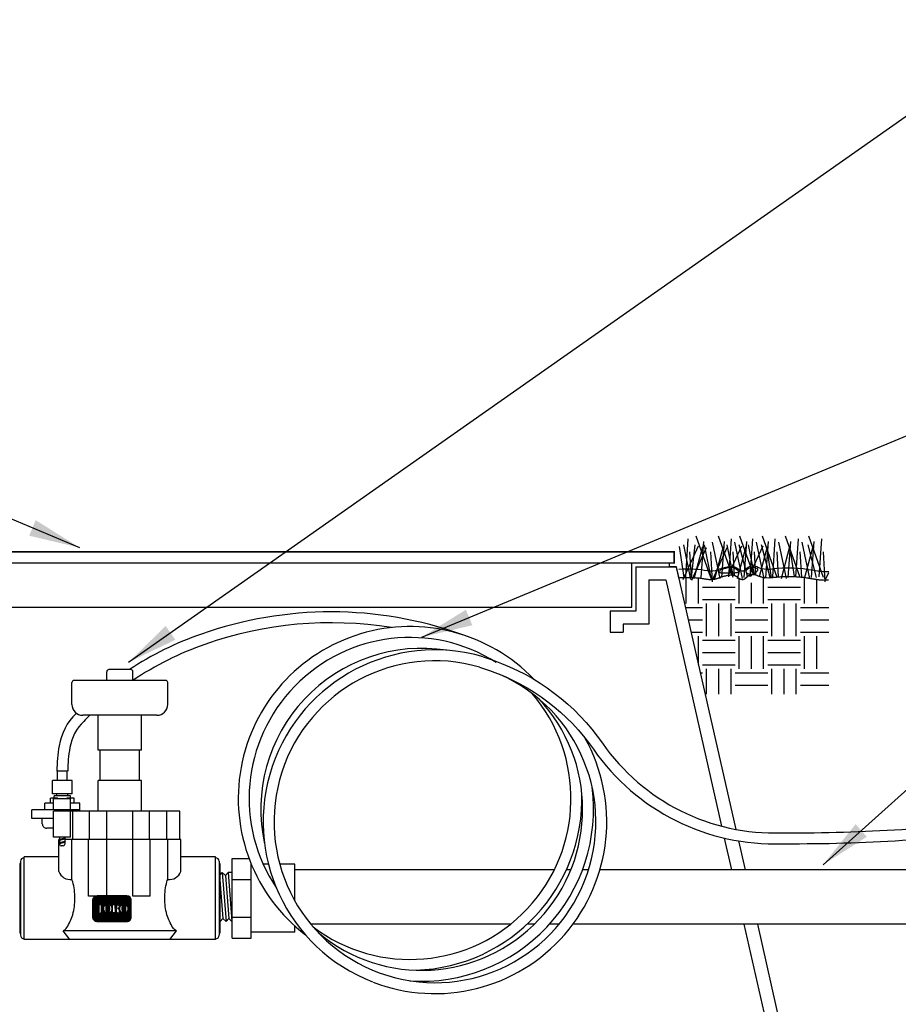
# Model space of a CAD drawing. Extents: x 0 to 222, y -4 to 280.
# Drawn here: x 83 to 135, y 141 to 199 of the extents above; entities that cross this region are included whole.
import ezdxf

# ---------------------------------------------------------------- set-up
doc = ezdxf.new("R2010")
doc.units = 0
doc.header["$LTSCALE"] = 10
doc.header["$MEASUREMENT"] = 0
doc.layers.get('0').update_dxf_attribs({"linetype": 'CONTINUOUS'})
for name, color, linetype in [('065-LOGO$0$CADdetails-7-VERYFINE', 7, 'CONTINUOUS'), ('CADdetails-2-FINELIGHT', 2, 'CONTINUOUS'), ('CADdetails-7-VERYFINE', 7, 'CONTINUOUS'), ('CADdetails-9-EXTRAFINE', 9, 'CONTINUOUS')]:
    doc.layers.add(name, color=color, linetype=linetype)
doc.styles.add('065-LOGO$0$CADdetails-DIMENSIONS', font='ARIALN.TTF', dxfattribs={"height": 2.38})
doc.styles.add('CADdetails-DIMENSIONS', font='ARIALN.TTF', dxfattribs={"height": 2.38})
doc.dimstyles.new('CADdetails-DIM', dxfattribs={"dimtxt": 2.38, "dimasz": 3, "dimexe": 3, "dimexo": 1.5, "dimgap": 1, "dimtad": 1, "dimzin": 0, "dimdsep": 46, "dimtxsty": 'CADdetails-DIMENSIONS', "dimcen": 1, "dimclrd": 256, "dimclre": 256, "dimclrt": 256, "dimadec": 0, "dimazin": 0, "dimtfac": 1, "dimtdec": 4, "dimtofl": 0, "dimtmove": 0, "dimatfit": 3, "dimfxl": 1, "dimtolj": 1, "dimtzin": 0, "dimarcsym": 0})

# ---------------------------------------------------------------- blocks, each defined once
blk = doc.blocks.new('*X1')
at = {"color": 0}
for p, q in [((23.625, 10.40625), (23.625, 11.00241915448309)), ((23.90625, 10.40625), (23.90625, 10.99126702988984)), ((24.84375, 10.40625), (24.84375, 10.97995596671312)), ((25.125, 11.0300986350714), (25.125, 11.06754406079352)), ((25.125, 10.40625), (25.125, 10.87684096314987)), ((25.40625, 10.40625), (25.40625, 11.00284561497529)), ((26.34375, 10.40625), (26.34375, 11.00246750252467)), ((26.625, 10.40625), (26.625, 10.95560650232861)), ((24, 10.78125), (24.75, 10.78125)), ((25.5, 10.78125), (26.25, 10.78125)), ((24, 10.5), (24.75, 10.5)), ((24.09375, 9.65625), (24.09375, 10.40625)), ((24.375, 9.65625), (24.375, 10.40625)), ((24.65625, 9.65625), (24.65625, 10.40625)), ((25.5, 10.5), (26.25, 10.5)), ((25.59375, 9.65625), (25.59375, 10.40625)), ((25.875, 9.65625), (25.875, 10.40625)), ((26.15625, 9.65625), (26.15625, 10.40625)), ((23.61023276683876, 10.3125), (24, 10.3125)), ((24.75, 10.3125), (25.5, 10.3125)), ((26.25, 10.3125), (26.90105986904906, 10.3125)), ((23.67410291580421, 10.03125), (24, 10.03125)), ((24.75, 10.03125), (25.5, 10.03125)), ((26.25, 10.03125), (26.90105986904906, 10.03125)), ((23.73797306476967, 9.75), (24, 9.75)), ((24.75, 9.75), (25.5, 9.75)), ((26.25, 9.75), (26.90105986904906, 9.75)), ((23.90625, 9.008998314547116), (23.90625, 9.656250000000002)), ((24, 9.5625), (24.75, 9.5625)), ((24.84375, 8.90625), (24.84375, 9.65625)), ((25.125, 8.90625), (25.125, 9.65625)), ((25.40625, 8.90625), (25.40625, 9.65625)), ((25.5, 9.5625), (26.25, 9.5625)), ((26.34375, 8.90625), (26.34375, 9.65625)), ((26.625, 8.90625), (26.625, 9.65625)), ((24, 9.28125), (24.75, 9.28125)), ((25.5, 9.28125), (26.25, 9.28125)), ((24, 9), (24.75, 9)), ((24.09375, 8.323435186887451), (24.09375, 8.90625)), ((24.375, 8.323435186887451), (24.375, 8.90625)), ((24.65625, 8.323435186887451), (24.65625, 8.90625)), ((25.5, 9), (26.25, 9)), ((25.59375, 8.323435186887451), (25.59375, 8.90625)), ((25.875, 8.323435186887451), (25.875, 8.90625)), ((26.15625, 8.323435186887451), (26.15625, 8.90625)), ((23.95087356132119, 8.8125), (24, 8.8125)), ((24.75, 8.8125), (25.5, 8.8125)), ((26.25, 8.8125), (26.90105986904906, 8.8125)), ((24.75, 8.53125), (25.5, 8.53125)), ((26.25, 8.53125), (26.90105986904906, 8.53125))]:
    blk.add_line(p, q, dxfattribs=at)
blk = doc.blocks.new('LOGO')
at = {"linetype": 'Continuous'}
h = blk.add_hatch(dxfattribs=at)
h.set_pattern_fill('ANSI37', color=256, scale=0.035, angle=45, style=0)
h.set_pattern_definition([(90, (0, 0), (-0.004375, 4.336808689942018e-19), []), (180, (0, 0), (-4.336808689942018e-19, -0.004375), [])])
edge = h.paths.add_edge_path(flags=16)
edge.add_arc((0.8079950483752583, 0.1767273871372774), 0.03677221523669084, 30.58870661888027, 390.5829413355586)
edge.add_arc((0.8079950556339444, 0.1767273914316309), 0.03677220680283168, 30.58294132952918, 30.58870661364306)
edge = h.paths.add_edge_path(flags=0)
edge.add_arc((0.8079950541928391, 0.1767273905774971), 0.0264001563859646, 30.58870661746847, 390.5829413341468)
edge.add_arc((0.8079950544527018, 0.1767273907332489), 0.02640015608300629, 30.5829413300853, 30.58870661405662)
edge = h.paths.add_edge_path(flags=0)
edge.add_line((0.802384101230396, 0.1826324843508308), (0.8023841012303958, 0.1850359749426938))
edge.add_line((0.8023841012303958, 0.1850359749426938), (0.8113724751747161, 0.1850359749426938))
edge.add_arc((0.8113724753040336, 0.1838342296467623), 0.001201745295931485, -90.0000087276668, 90.00000616548601, ccw=False)
edge.add_line((0.8113724751209759, 0.1826324843508308), (0.802384101230396, 0.1826324843508308))
edge = h.paths.add_edge_path(flags=16)
edge.add_arc((0.7119565660031015, 0.2866547797575707), 0.1041418685340774, 89.99999999999928, 111.830683167405)
edge.add_arc((0.7107137204767617, 0.2897572957157), 0.1007996731069981, 111.8306831674081, 134.0423000056147)
edge.add_arc((0.7087913130907677, 0.2917450679119429), 0.09803437231650879, 134.0423000056107, 156.814672212883)
edge.add_arc((0.7058007768158912, 0.2930259070057649), 0.09478108843777712, 156.8146722128848, 180)
edge.add_arc((0.7058007768158899, 0.293025907005764), 0.09478108843777588, 179.9999999999995, 203.1853277870961)
edge.add_arc((0.7087913130907681, 0.2943067460995829), 0.09803437231650788, 203.1853277870965, 225.9576999943906)
edge.add_arc((0.7107137204767573, 0.2962945182958312), 0.1007996731069977, 225.9576999943907, 248.1693168325796)
edge.add_arc((0.711956566003102, 0.2993970342539574), 0.1041418685340759, 248.16931683258, 270.0000000000005)
edge.add_arc((0.7119565660031042, 0.2993970342539594), 0.1041418685340778, 269.9999999999993, 291.8306831673983)
edge.add_arc((0.7131994115294464, 0.2962945182958315), 0.100799673106999, 291.8306831673995, 314.0423000056133)
edge.add_arc((0.7151218189154369, 0.2943067460995831), 0.09803437231650816, 314.042300005613, 336.8146722128943)
edge.add_arc((0.7181123551903152, 0.2930259070057651), 0.09478108843777644, 336.8146722128938, 359.9999999999998)
edge.add_arc((0.718112355190317, 0.2930259070057641), 0.09478108843777466, 3.691253400098652e-13, 23.18532778708161)
edge.add_arc((0.715121818915438, 0.2917450679119494), 0.0980343723165057, 23.18532778707999, 45.95769999438081)
edge.add_arc((0.7131994115294491, 0.2897572957156953), 0.1007996731069995, 45.95769999438359, 68.16931683261836)
edge.add_arc((0.7119565660031013, 0.2866547797575694), 0.1041418685340786, 68.16931683261585, 89.99999999999915)
edge = h.paths.add_edge_path(flags=16)
edge.add_line((0.4244381187947572, 0.1967299276069203), (0.4244381187947572, 0.213882289321081))
edge.add_line((0.4244381187947572, 0.213882289321081), (0.4405039167539864, 0.213882289321081))
edge.add_arc((0.4405146306384646, 0.2220201087476632), 0.008137826479286618, 269.9245670153216, 328.6682715361753)
edge.add_arc((0.4346391163343309, 0.2255969354008407), 0.0150164424189187, 328.668271536174, 360)
edge.add_line((0.4496555587532496, 0.2255969354008407), (0.4496555587532497, 0.359931120767103))
edge.add_arc((0.4407798245679693, 0.3601031928391747), 0.008877401991897326, 358.8893573858422, 439.2938835880039)
edge.add_arc((0.4314449211172897, 0.3107285038685055), 0.05912678341479483, 79.29388358799186, 89.99999999999979)
edge.add_line((0.4314449211172899, 0.3698552872833003), (0.4242923334983819, 0.3698552872833004))
edge.add_line((0.4242923334983819, 0.3698552872833004), (0.4242923334983819, 0.3877593184260813))
edge.add_line((0.4242923334983819, 0.3877593184260813), (0.5422080229421553, 0.3877593184260812))
edge.add_arc((0.5422080229421553, 0.2928565093746169), 0.09490280905146437, 57.154427920252374, 90, ccw=False)
edge.add_arc((0.5725645877523493, 0.339878498136569), 0.03893327757044637, -57.15442792025209, 57.15442792025209, ccw=False)
edge.add_arc((0.5432193434656392, 0.3853339624058013), 0.09303819965871982, 289.17802477507763, 302.8455720797478, ccw=False)
edge.add_arc((0.5457627192531217, 0.2226609812959521), 0.07987422663836599, 52.88026429600478, 69.46358848635782, ccw=False)
edge.add_arc((0.5737030121994096, 0.2595782327979043), 0.03357580951226142, 2.3437561016721133, 52.8802642960041, ccw=False)
edge.add_line((0.6072507340553276, 0.2609513106112938), (0.6072507340553275, 0.2203770988818192))
edge.add_arc((0.6133213040676695, 0.2203770988818192), 0.006070570012342014, 179.9999999999992, 225.4105019547013)
edge.add_arc((0.6102264880405108, 0.2172376157640475), 0.001662141665557725, 225.4105019547072, 261.4835367025549)
edge.add_arc((0.6114802005213007, 0.2256099447324996), 0.01012781868163096, 261.4835367025545, 310.01603164614)
edge.add_line((0.6179924074559155, 0.2178534073549872), (0.6304234253012526, 0.2178534073549871))
edge.add_line((0.6304234253012526, 0.2178534073549871), (0.6304234253012526, 0.2118199175431101))
edge.add_arc((0.6153261911341261, 0.2118199175431101), 0.01509723416712649, -66.38459609352469, 2.2737367544323206e-13, ccw=False)
edge.add_arc((0.5920298097293362, 0.2651041749649197), 0.07325162760004879, 246.3845960935248, 293.6154039064751, ccw=False)
edge.add_arc((0.5769215132733931, 0.2305479774346905), 0.03553702287523591, 178.8124438288889, 246.38459609352492, ccw=False)
edge.add_line((0.541392123456031, 0.2312844922281377), (0.5413921234560309, 0.2736248787256557))
edge.add_arc((0.5278896574617534, 0.2736248787256553), 0.01350246599427751, 1.413321692264866e-12, 95.13238572653924)
edge.add_line((0.5266817635474491, 0.2870732087416241), (0.5138029002773269, 0.2870732087416241))
edge.add_line((0.5138029002773269, 0.2870732087416241), (0.5138029002773268, 0.2255969354008407))
edge.add_arc((0.5288193426962455, 0.2255969354008406), 0.01501644241891875, 179.9999999999997, 211.3317284638247)
edge.add_arc((0.5229438283921107, 0.2220201087476651), 0.008137826479286722, 211.3317284638379, 270.0754329750666)
edge.add_line((0.5229545422752238, 0.213882289321081), (0.539020340235819, 0.213882289321081))
edge.add_line((0.539020340235819, 0.213882289321081), (0.5390203402358191, 0.1967299276069203))
edge.add_line((0.5390203402358191, 0.1967299276069203), (0.4244381187947572, 0.1967299276069203))
edge = h.paths.add_edge_path(flags=16)
edge.add_line((0.1662907593701775, 0.1967299276069203), (0.2300050653918115, 0.1967299276069203))
edge.add_line((0.2300050653918115, 0.1967299276069203), (0.2300050653918116, 0.213882289321081))
edge.add_line((0.2300050653918116, 0.213882289321081), (0.2093081315273065, 0.213882289321081))
edge.add_arc((0.2079372699968895, 0.2220667775388244), 0.008298500389947446, 171.6400571005504, 279.5084979031965, ccw=False)
edge.add_line((0.1997269476301116, 0.2232733078349814), (0.1997269476301116, 0.3698597402756289))
edge.add_line((0.1997269476301116, 0.3698597402756289), (0.2076472186387793, 0.369859740275629))
edge.add_arc((0.2054966290620319, 0.3341634175360966), 0.03576104714144248, 0, 86.55227939527072, ccw=False)
edge.add_line((0.2412576762034744, 0.3341634175360966), (0.2412576762034744, 0.3022367500655639))
edge.add_line((0.2412576762034744, 0.3022367500655639), (0.2413803907240834, 0.3022367500655638))
edge.add_arc((0.3357128617803331, 0.2930259070057645), 0.09478108843778088, 174.4231844413831, 179.9999999999998)
edge.add_arc((0.3357128617803278, 0.2930259070057644), 0.0947810884377756, 179.9999999999997, 203.185327787096)
edge.add_arc((0.3387033980552067, 0.2943067460995825), 0.09803437231650783, 203.1853277870958, 225.957699994388)
edge.add_arc((0.3406258054411951, 0.2962945182958304), 0.1007996731069968, 225.9576999943883, 248.1693168325835)
edge.add_arc((0.3418686509675399, 0.2993970342539581), 0.1041418685340765, 248.169316832584, 270.0000000000006)
edge.add_arc((0.3418686509675413, 0.299397034253959), 0.1041418685340775, 269.9999999999998, 291.8306831674009)
edge.add_arc((0.3431114964938854, 0.2962945182958322), 0.1007996731069988, 291.8306831674011, 314.042300005612)
edge.add_arc((0.345033903879876, 0.2943067460995846), 0.0980343723165086, 314.0423000056113, 336.8146722128928)
edge.add_arc((0.3480244401547534, 0.2930259070057634), 0.09478108843777644, 336.8146722128943, 360.0000000000008)
edge.add_arc((0.3480244401547551, 0.2930259070057645), 0.09478108843777477, 1.342273963672236e-13, 23.18532778707826)
edge.add_arc((0.3450339038798768, 0.2917450679119493), 0.09803437231650534, 23.18532778707719, 45.95769999438766)
edge.add_arc((0.3431114964938851, 0.2897572957156966), 0.1007996731070001, 45.95769999438852, 68.16931683261397)
edge.add_arc((0.3418686509675422, 0.2866547797575698), 0.1041418685340783, 68.1693168326143, 90.00000000000061)
edge.add_arc((0.3418686509675417, 0.2866547797575706), 0.1041418685340775, 90.00000000000037, 111.8306831674054)
edge.add_arc((0.3406258054411955, 0.2897572957156975), 0.100799673106998, 111.8306831674046, 134.0423000056118)
edge.add_arc((0.3387033980552083, 0.2917450679119444), 0.09803437231651053, 134.0423000056123, 143.4886147539443)
edge.add_line((0.259909384241624, 0.3500738047629761), (0.259909384241624, 0.3877593184260812))
edge.add_line((0.259909384241624, 0.3877593184260812), (0.07267213449873086, 0.3877593184260813))
edge.add_line((0.07267213449873086, 0.3877593184260813), (0.07267213449873089, 0.3022367500655638))
edge.add_line((0.07267213449873089, 0.3022367500655638), (0.09132384253688054, 0.3022367500655639))
edge.add_line((0.09132384253688054, 0.3022367500655639), (0.09132384253688054, 0.3341634175360966))
edge.add_arc((0.127084889678323, 0.3341634175360966), 0.03576104714144245, 93.44772060473082, 180, ccw=False)
edge.add_line((0.1249343001015747, 0.3698597402756289), (0.1328545711102433, 0.369859740275629))
edge.add_line((0.1328545711102433, 0.369859740275629), (0.1328545711102433, 0.2232733078349756))
edge.add_arc((0.1246442487434644, 0.2220667775388254), 0.008298500389947443, -99.5084979031547, 8.359942899402085, ccw=False)
edge.add_line((0.1232733872130533, 0.213882289321081), (0.1025764533485434, 0.213882289321081))
edge.add_line((0.1025764533485434, 0.213882289321081), (0.1025764533485433, 0.1967299276069203))
edge.add_line((0.1025764533485433, 0.1967299276069203), (0.1662907593701775, 0.1967299276069203))
edge = h.paths.add_edge_path(flags=0)
edge.add_arc((0.4883282472464731, 0.3412835784506761), 0.06367155424918482, 359.5978101246794, 370.2053937069501)
edge.add_arc((0.5239668130558072, 0.3476994321630286), 0.02746008435628285, 10.20539370695011, 48.65159936179757)
edge.add_arc((0.5256799954957145, 0.3496461876790241), 0.02486685256728561, 48.65159936179756, 90)
edge.add_line((0.5256799954957145, 0.3745130402463097), (0.509149600306646, 0.3745130402463097))
edge.add_line((0.509149600306646, 0.3745130402463097), (0.509149600306646, 0.3012507027300835))
edge.add_line((0.509149600306646, 0.3012507027300835), (0.5256799954957145, 0.3012507027300835))
edge.add_arc((0.5256799954957145, 0.3261175552973691), 0.0248668525672856, 270, 311.3484006382024)
edge.add_arc((0.5239668130558072, 0.3280643108133646), 0.02746008435628285, 311.3484006382024, 349.7946062930499)
edge.add_arc((0.4883282472464731, 0.334480164525717), 0.0636715542491848, 349.7946062930499, 360.4021898753206)
edge.add_line((0.5519982328289679, 0.3349271057207162), (0.5519982328289679, 0.340836637255677))
edge = h.paths.add_edge_path(flags=0)
edge.add_line((0.3038505516645422, 0.2865750018474387), (0.3038505516645422, 0.3141289943299626))
edge.add_arc((0.4079771710690263, 0.3141289943299627), 0.1041266194044841, 148.3792651701196, 180.0000000000001, ccw=False)
edge.add_arc((0.3373829970319641, 0.357594044289256), 0.02122458097394311, 85.9262292374192, 148.3792651701197, ccw=False)
edge.add_line((0.3388908087083848, 0.3787649994275561), (0.3445590830959979, 0.3787649994275561))
edge.add_arc((0.3460668947724186, 0.357594044289256), 0.02122458097394311, 31.62073482988029, 94.07377076258092, ccw=False)
edge.add_arc((0.2754727207353564, 0.3141289943299627), 0.1041266194044841, -1.1368683772161603e-13, 31.62073482988029, ccw=False)
edge.add_line((0.3795993401398405, 0.3141289943299626), (0.3795993401398405, 0.2865750018474387))
edge.add_line((0.3795993401398405, 0.2865750018474387), (0.3795993401398405, 0.2730192285358264))
edge.add_arc((0.2754727207353564, 0.2730192285358263), 0.1041266194044841, -31.620734829880405, 1.1368683772161603e-13, ccw=False)
edge.add_arc((0.3460668947724186, 0.229554178576533), 0.02122458097394313, 265.9262292374192, 328.37926517011965, ccw=False)
edge.add_line((0.3445590830959979, 0.2083832234382328), (0.3388908087083848, 0.2083832234382328))
edge.add_arc((0.3373829970319641, 0.229554178576533), 0.02122458097394314, 211.6207348298803, 274.0737707625808, ccw=False)
edge.add_arc((0.4079771710690263, 0.2730192285358263), 0.1041266194044841, 180, 211.6207348298804, ccw=False)
edge.add_line((0.3038505516645422, 0.2730192285358264), (0.3038505516645422, 0.2865750018474387))
edge = h.paths.add_edge_path(flags=0)
edge.add_line((0.673938466700104, 0.2865750018474387), (0.673938466700104, 0.3141289943299626))
edge.add_arc((0.7780650861045881, 0.3141289943299627), 0.1041266194044841, 148.3792651701196, 180.0000000000001, ccw=False)
edge.add_arc((0.707470912067526, 0.357594044289256), 0.02122458097394316, 85.9262292374193, 148.3792651701198, ccw=False)
edge.add_line((0.7089787237439467, 0.3787649994275561), (0.7146469981315597, 0.3787649994275561))
edge.add_arc((0.7161548098079804, 0.357594044289256), 0.0212245809739431, 31.620734829880178, 94.0737707625807, ccw=False)
edge.add_arc((0.6455606357709183, 0.3141289943299627), 0.1041266194044841, -1.1368683772161603e-13, 31.62073482988029, ccw=False)
edge.add_line((0.7496872551754024, 0.3141289943299626), (0.7496872551754024, 0.2865750018474387))
edge.add_line((0.7496872551754024, 0.2865750018474387), (0.7496872551754024, 0.2730192285358264))
edge.add_arc((0.6455606357709183, 0.2730192285358263), 0.1041266194044841, -31.620734829880405, 1.1368683772161603e-13, ccw=False)
edge.add_arc((0.7161548098079804, 0.229554178576533), 0.02122458097394318, 265.9262292374193, 328.3792651701197, ccw=False)
edge.add_line((0.7146469981315597, 0.2083832234382328), (0.7089787237439467, 0.2083832234382328))
edge.add_arc((0.707470912067526, 0.229554178576533), 0.02122458097394313, 211.6207348298803, 274.0737707625807, ccw=False)
edge.add_arc((0.7780650861045881, 0.2730192285358263), 0.1041266194044841, 180, 211.6207348298804, ccw=False)
edge.add_line((0.673938466700104, 0.2730192285358264), (0.673938466700104, 0.2865750018474387))
edge = h.paths.add_edge_path()
edge.add_arc((0.09999999999999999, 0.4889846931055445), 0.09999999999999998, 90, 180)
edge.add_line((0, 0.4889846931055445), (0, 0.09999999999999998))
edge.add_arc((0.1, 0.1), 0.1, 180, 270)
edge.add_line((0.1, 0), (0.7820398063976073, 0))
edge.add_arc((0.7820398063976073, 0.09999999999999994), 0.09999999999999994, 270, 360.0000000000001)
edge.add_line((0.8820398063976072, 0.1), (0.8820398063976072, 0.4889846931055445))
edge.add_arc((0.7820398063976073, 0.4889846931055445), 0.09999999999999987, 359.9999999999999, 450)
edge.add_line((0.7820398063976073, 0.5889846931055445), (0.09999999999999998, 0.5889846931055445))
edge = h.paths.add_edge_path(flags=0)
edge.add_line((0.7916778552493732, 0.1961972285202632), (0.814014404032995, 0.196197228520263))
edge.add_arc((0.8140144040329959, 0.1857678455307446), 0.01042938298951837, -71.96461632632179, 90.00000000000489, ccw=False)
edge.add_line((0.8172433855546327, 0.1758509050814436), (0.8259622797478903, 0.1579942303471131))
edge.add_line((0.8259622797478903, 0.1579942303471131), (0.8161486083400454, 0.1579942303471131))
edge.add_line((0.8161486083400454, 0.1579942303471131), (0.8089905475820461, 0.1736127991791509))
edge.add_line((0.8089905475820461, 0.1736127991791509), (0.801064734668101, 0.1736127991791508))
edge.add_line((0.801064734668101, 0.1736127991791508), (0.8010647346681008, 0.1579942303471131))
edge.add_line((0.8010647346681008, 0.1579942303471131), (0.7916778552493732, 0.1579942303471131))
edge.add_line((0.7916778552493732, 0.1579942303471131), (0.7916778552493732, 0.1961972285202632))
for points in [[(0.1, 0.5889846931055445, 0.414213562373095), (0, 0.4889846931055445), (0, 0.1, 0.414213562373095), (0.1, 0), (0.7820398063976073, 0, 0.414213562373095), (0.8820398063976072, 0.1), (0.8820398063976072, 0.4889846931055445, 0.414213562373095), (0.7820398063976073, 0.5889846931055445)], [(0.1662907593701775, 0.1967299276069203), (0.2300050653918115, 0.1967299276069203), (0.2300050653918116, 0.213882289321081), (0.2093081315273065, 0.213882289321081, -0.5088025966993094), (0.1997269476301116, 0.2232733078349814), (0.1997269476301116, 0.3698597402756289), (0.2076472186387793, 0.369859740275629, -0.3966968129710383), (0.2412576762034744, 0.3341634175360966), (0.2412576762034744, 0.3022367500655639), (0.2413803907240834, 0.3022367500655638, 0.02433825220346122), (0.2409317733425522, 0.2930259070057648, 0.1015116160940167), (0.2485866552421795, 0.2557099739513523, 0.09969152095682755), (0.2705509561688729, 0.223837016283004, 0.09722104490851323), (0.3031419342818125, 0.2027235104922152, 0.09554346735219722), (0.341868650967541, 0.1952551657198816, 0.09554346735212899), (0.3805953676532436, 0.202723510492205, 0.09722104490858258), (0.4131863457662095, 0.2238370162830048, 0.09969152095678045), (0.4351506466928962, 0.2557099739513362, 0.1015116160940619), (0.4428055285925299, 0.2930259070057648, 0.1015116160939365), (0.4351506466929142, 0.3303418400601493, 0.09969152095690814), (0.4131863457662093, 0.3622147977285256, 0.09722104490864654), (0.3805953676532192, 0.3833283035193348, 0.09554346735206397), (0.341868650967541, 0.3907966482916481, 0.09554346735214637), (0.3031419342818318, 0.3833283035193216, 0.09722104490856602), (0.2705509561688723, 0.3622147977285246, 0.04124068043422747), (0.259909384241624, 0.3500738047629761), (0.259909384241624, 0.3877593184260812), (0.07267213449873086, 0.3877593184260813), (0.07267213449873089, 0.3022367500655638), (0.09132384253688054, 0.3022367500655639), (0.09132384253688054, 0.3341634175360966, -0.3966968129710311), (0.1249343001015747, 0.3698597402756289), (0.1328545711102433, 0.369859740275629), (0.1328545711102433, 0.2232733078349756, -0.5088025966988179), (0.1232733872130533, 0.213882289321081), (0.1025764533485434, 0.213882289321081), (0.1025764533485433, 0.1967299276069203)], [(0.3038505516645422, 0.2865750018474387), (0.3038505516645422, 0.3141289943299626, -0.1388536827899961), (0.3193094756625996, 0.3687219669539132, -0.2794544857009124), (0.3388908087083848, 0.3787649994275561), (0.3445590830959979, 0.3787649994275561, -0.2794544857009124), (0.3641404161417832, 0.3687219669539132, -0.1388536827899961), (0.3795993401398405, 0.3141289943299626), (0.3795993401398405, 0.2865750018474387), (0.3795993401398405, 0.2730192285358264, -0.1388536827899961), (0.3641404161417832, 0.2184262559118757, -0.2794544857009124), (0.3445590830959979, 0.2083832234382328), (0.3388908087083848, 0.2083832234382328, -0.2794544857009124), (0.3193094756625996, 0.2184262559118757, -0.1388536827899961), (0.3038505516645422, 0.2730192285358264)], [(0.4244381187947572, 0.1967299276069203), (0.4244381187947572, 0.213882289321081), (0.4405039167539864, 0.213882289321081, 0.2620825645975674), (0.447465726077319, 0.2177885024324543, 0.1375685659107029), (0.4496555587532496, 0.2255969354008407), (0.4496555587532497, 0.359931120767103, 0.3659704274729936), (0.4424289929386144, 0.3688260656349345, 0.04674825532476792), (0.4314449211172899, 0.3698552872833003), (0.4242923334983819, 0.3698552872833004), (0.4242923334983819, 0.3877593184260813), (0.5422080229421553, 0.3877593184260812, -0.1443051819857493), (0.5936810869004863, 0.3725877256741333, -0.544701901072047), (0.5936810869004863, 0.3071692705990048, -0.05970672326992769), (0.5737828029491672, 0.2974591563455057, -0.07248495026777121), (0.593965431779029, 0.2863507809990584, -0.2241519556858369), (0.6072507340553276, 0.2609513106112938), (0.6072507340553275, 0.2203770988818192, 0.2007750546675806), (0.6090596271410413, 0.2160539137079235, 0.1587111251724286), (0.6099803355181557, 0.2155938019509527, 0.2149861874872274), (0.6179924074559155, 0.2178534073549872), (0.6304234253012526, 0.2178534073549871), (0.6304234253012526, 0.2118199175431101, -0.2980397635840362), (0.6213740734101314, 0.197987000299353, -0.2090511795154312), (0.5626855460485409, 0.197987000299353, -0.3036905099227865), (0.541392123456031, 0.2312844922281377), (0.5413921234560309, 0.2736248787256557, 0.4407001847462771), (0.5266817635474491, 0.2870732087416241), (0.5138029002773269, 0.2870732087416241), (0.5138029002773268, 0.2255969354008407, 0.1375685659106987), (0.5159927329532572, 0.2177885024324545, 0.2620825645526855), (0.5229545422752238, 0.213882289321081), (0.539020340235819, 0.213882289321081), (0.5390203402358191, 0.1967299276069203)], [(0.5519982328289679, 0.340836637255677, 0.0463173938128272), (0.5509924495835605, 0.3525647382298587, 0.1693447245808199), (0.5421079350785902, 0.3683138912781416, 0.1823997838662355), (0.5256799954957145, 0.3745130402463097), (0.509149600306646, 0.3745130402463097), (0.509149600306646, 0.3012507027300835), (0.5256799954957145, 0.3012507027300835, 0.1823997838662355), (0.5421079350785902, 0.3074498516982516, 0.1693447245808199), (0.5509924495835605, 0.3231990047465345, 0.0463173938128272), (0.5519982328289679, 0.3349271057207162)], [(0.7119565660031029, 0.3907966482916481, 0.09554346735214925), (0.6732298493173924, 0.3833283035193219, 0.09722104490856347), (0.6406388712044349, 0.3622147977285236, 0.09969152095674015), (0.618674570277754, 0.3303418400602067, 0.1015116160941001), (0.611019688378114, 0.2930259070057648, 0.101511616094018), (0.6186745702777414, 0.2557099739513516, 0.09969152095683623), (0.6406388712044375, 0.2238370162830013, 0.09722104490848543), (0.673229849317368, 0.2027235104922178, 0.09554346735221461), (0.7119565660031029, 0.1952551657198816, 0.09554346735211959), (0.7506832826888021, 0.2027235104922032, 0.09722104490859514), (0.7832742608017722, 0.2238370162830056, 0.09969152095677926), (0.8052385617284576, 0.2557099739513371, 0.1015116160940596), (0.8128934436280917, 0.2930259070057648, 0.1015116160939501), (0.8052385617284739, 0.3303418400601539, 0.09969152095686555), (0.7832742608017792, 0.3622147977285178, 0.0972210449086876), (0.7506832826887758, 0.3833283035193358, 0.09554346735205067)], [(0.673938466700104, 0.2865750018474387), (0.673938466700104, 0.3141289943299626, -0.1388536827899961), (0.6893973906981614, 0.3687219669539132, -0.2794544857009124), (0.7089787237439467, 0.3787649994275561), (0.7146469981315597, 0.3787649994275561, -0.2794544857009124), (0.734228331177345, 0.3687219669539132, -0.1388536827899961), (0.7496872551754024, 0.3141289943299626), (0.7496872551754024, 0.2865750018474387), (0.7496872551754024, 0.2730192285358264, -0.1388536827899961), (0.734228331177345, 0.2184262559118757, -0.2794544857009124), (0.7146469981315597, 0.2083832234382328), (0.7089787237439467, 0.2083832234382328, -0.2794544857009124), (0.6893973906981614, 0.2184262559118757, -0.1388536827899961), (0.673938466700104, 0.2730192285358264)], [(0.7916778552493732, 0.1961972285202632), (0.814014404032995, 0.196197228520263, -0.8538137095956), (0.8172433855546327, 0.1758509050814436), (0.8259622797478903, 0.1579942303471131), (0.8161486083400454, 0.1579942303471131), (0.8089905475820461, 0.1736127991791509), (0.801064734668101, 0.1736127991791508), (0.8010647346681008, 0.1579942303471131), (0.7916778552493732, 0.1579942303471131)], [(0.802384101230396, 0.1826324843508308), (0.8023841012303958, 0.1850359749426938), (0.8113724751747161, 0.1850359749426938, -1.000000129967269), (0.8113724751209759, 0.1826324843508308)]]:
    blk.add_lwpolyline(points, format="xyb", close=True)
for points in [[(0.8396501283979807, 0.1954397285773152, 39752.27325655169), (0.8396520111329545, 0.1954365432478921, 2.515579753031316e-05), (0.8396501283981541, 0.1954397285770225, 2.515579753031316e-05)], [(0.8307214267445917, 0.1901616843007389, 39752.27325700246), (0.8307227784308423, 0.1901593974329402, 2.515579690827901e-05), (0.830721426744455, 0.1901616843009705, 2.515579690827901e-05)]]:
    blk.add_lwpolyline(points, format="xyb")
blk = doc.blocks.new('065-LOGO')
at = {"layer": '065-LOGO$0$CADdetails-7-VERYFINE', "char_height": 2.38, "attachment_point": 4, "style": '065-LOGO$0$CADdetails-DIMENSIONS'}
for insert in [(121.8750086247242, 162.8983292451967), (133.7611048020299, 159.7979062498638), (115.7430741489559, 156.7220825913888), (114.965517938735, 150.3153892482241), (133.9683848598504, 148.4119766209955), (121.6868210214627, 144.9863123081064), (123.654982481178, 145.1700626271723), (117.0998259520243, 144.503067958856)]:
    blk.add_mtext('\\A1;', dxfattribs=dict(at, insert=insert))

msp = doc.modelspace()

# ---------------------------------------------------------------- linework, layer by layer
at = {"layer": 'CADdetails-2-FINELIGHT'}
for p, q in [((78.48783398360206, 167.9421268047535), (121.8390987505093, 167.9421268047535)), ((121.8390987505093, 167.2816613084035), (121.8390987505093, 167.9421268047535)), ((78.48783398360206, 167.2816613084035), (121.8390987505093, 167.2816613084035)), ((119.3541629258427, 164.6948622306899), (119.3541629258427, 167.2816613084035)), ((121.549423152533, 167.0561516052146), (121.549423152533, 167.2816613084035)), ((119.5844774754332, 167.0561516052146), (121.9510923733488, 167.0561516052146)), ((119.5844774754332, 167.0561516052146), (119.5844774754332, 164.4610656599387)), ((121.9510923733488, 167.0561516052146), (125.4419414212686, 151.6843181175803)), ((120.3554017016134, 166.2852273790346), (121.3356112947964, 166.2852273790346)), ((120.3554017016134, 166.2852273790346), (120.3554017016134, 163.6901414337586)), ((121.3356112947964, 166.2852273790346), (124.6091141536185, 151.8704703453283)), ((80.97276980826865, 164.6948622306899), (119.3541629258427, 164.6948622306899)), ((118.0805550466722, 164.4610656599387), (118.0805550466722, 163.2213367402914)), ((119.5844774754332, 164.4610656599387), (118.0805550466722, 164.4610656599387)), ((118.0805550466722, 163.2213367402914), (118.8514792728524, 163.2213367402914)), ((118.8514792728524, 163.6901414337586), (118.8514792728524, 163.2213367402914)), ((120.3554017016134, 163.6901414337586), (118.8514792728524, 163.6901414337586)), ((88.59829413114934, 160.4001394230989), (88.59829413114934, 160.9101394230988)), ((90.00079413114933, 161.0376394230989), (88.72579413114933, 161.0376394230989)), ((90.12829413114936, 160.4001394230989), (90.12829413114936, 160.9101394230988)), ((86.55829413114935, 158.9976394230988), (86.55829413114935, 160.2726394230988)), ((92.04079413114937, 160.4001394230989), (86.68579413114934, 160.4001394230989)), ((92.16829413114935, 158.9976394230988), (92.16829413114935, 160.2726394230988)), ((91.53079413114935, 158.3601394230988), (87.19579413114934, 158.3601394230988)), ((88.08829413114933, 156.3201394230988), (88.08829413114933, 158.3601394230988)), ((90.63829413114934, 156.3201394230988), (90.63829413114934, 158.3601394230988)), ((90.63829413114934, 156.3201394230988), (88.08829413114933, 156.3201394230988)), ((88.21579413114937, 154.5351394230988), (88.21579413114937, 156.3201394230988)), ((90.51079413114934, 154.5351394230988), (90.51079413114934, 156.3201394230988)), ((86.27779413114935, 155.0961394230988), (85.71679413114936, 155.0961394230988)), ((85.71679413114936, 154.5351394230988), (85.71679413114936, 155.0961394230988)), ((86.27779413114935, 154.5351394230988), (86.27779413114935, 155.0961394230988)), ((85.42354413114933, 153.7701394230988), (85.42354413114933, 154.5351394230988)), ((86.57104413114934, 154.5351394230988), (85.42354413114933, 154.5351394230988)), ((86.57104413114934, 153.7701394230988), (86.57104413114934, 154.5351394230988)), ((88.08829413114933, 152.7501394230989), (88.08829413114933, 154.5351394230988)), ((90.63829413114934, 154.5351394230988), (88.08829413114933, 154.5351394230988)), ((90.63829413114934, 152.7501394230989), (90.63829413114934, 154.5351394230988)), ((85.29604413114933, 153.2091394230988), (85.29604413114933, 153.5151394230988)), ((85.72954413114934, 153.5151394230988), (85.29604413114933, 153.5151394230988)), ((86.57104413114934, 153.7701394230988), (85.42354413114933, 153.7701394230988)), ((86.48179413114934, 153.4641394230989), (85.48729413114934, 153.4641394230989)), ((85.48729413114934, 152.8266394230989), (85.48729413114934, 153.4641394230989)), ((85.51279413114935, 153.5151394230988), (85.51279413114935, 153.6426394230988)), ((86.48179413114934, 153.6426394230988), (85.51279413114935, 153.6426394230988)), ((85.67854413114935, 153.6426394230988), (85.67854413114935, 153.7701394230988)), ((85.72954413114934, 153.4641394230989), (85.72954413114934, 153.5151394230988)), ((86.69854413114933, 153.5151394230988), (86.26504413114935, 153.5151394230988)), ((86.26504413114935, 153.4641394230989), (86.26504413114935, 153.5151394230988)), ((86.31604413114935, 153.6426394230988), (86.31604413114935, 153.7701394230988)), ((86.48179413114934, 153.5151394230988), (86.48179413114934, 153.6426394230988)), ((86.48179413114934, 152.8266394230989), (86.48179413114934, 153.4641394230989)), ((86.69854413114933, 153.2091394230988), (86.69854413114933, 153.5151394230988)), ((87.01729413114933, 152.8266394230989), (84.21229413114935, 152.8266394230988)), ((84.21229413114935, 152.3166394230988), (84.21229413114935, 152.8266394230988)), ((84.97729413114934, 152.8266394230989), (84.97729413114934, 153.2091394230988)), ((85.48729413114934, 153.2091394230988), (84.97729413114934, 153.2091394230988)), ((85.51279413114935, 152.7501394230989), (85.51279413114935, 152.8266394230989)), ((87.01729413114933, 153.2091394230988), (86.48179413114934, 153.2091394230988)), ((86.83075115497758, 152.8266394230989), (86.83075115497758, 152.7501394230989)), ((87.01729413114933, 152.7501394230989), (87.01729413114933, 153.2091394230988)), ((85.48729413114934, 152.3166394230988), (84.21229413114935, 152.3166394230988)), ((84.82429413114933, 152.0106394230988), (84.82429413114933, 152.3166394230988)), ((92.88229413114935, 152.7501394230989), (85.48729413114934, 152.7501394230989)), ((85.48729413114934, 151.2201394230988), (85.48729413114934, 152.7501394230989)), ((86.48179413114934, 151.2201394230988), (86.48179413114934, 152.7501394230989)), ((86.60929413114934, 151.0926394230989), (86.60929413114934, 152.7501394230989)), ((87.57829413114936, 151.0926394230989), (87.57829413114936, 152.7501394230989)), ((88.59829413114934, 147.7776394230988), (88.59829413114934, 152.7501394230989)), ((90.12829413114936, 147.7776394230988), (90.12829413114936, 152.7501394230989)), ((91.09729413114935, 151.0926394230989), (91.09729413114935, 152.7501394230989)), ((92.11729413114932, 151.0926394230989), (92.11729413114932, 152.7501394230989)), ((92.88229413114935, 151.0926394230989), (92.88229413114935, 152.7501394230989)), ((85.48729413114934, 151.7556394230988), (85.07929413114935, 151.7556394230988)), ((86.48179413114934, 151.2201394230988), (85.48729413114934, 151.2201394230988)), ((85.79329413114935, 149.2159270039854), (85.79329413114935, 151.0926394230989)), ((85.83154413114936, 151.0926394230989), (85.79329413114935, 151.0926394230989)), ((86.16304413114935, 151.1438717353552), (85.80604413114935, 151.0465743111505)), ((85.83154413114936, 151.2201394230988), (85.83154413114936, 151.079954222561)), ((86.13754413114933, 151.1633520147365), (85.83154413114936, 151.079954222561)), ((86.13754413114933, 151.1104918239446), (85.83154413114936, 151.0270940317692)), ((86.13754413114933, 151.2201394230988), (86.13754413114933, 151.1633520147365)), ((86.13754413114933, 151.1104918239446), (86.13754413114933, 150.9728589165071)), ((92.93329413114935, 151.0926394230989), (86.13754413114933, 151.0926394230989)), ((86.55829413114935, 148.7523164216478), (86.55829413114935, 151.0926394230989)), ((87.52729413114933, 147.7776394230988), (87.52729413114933, 151.0926394230989)), ((91.14829413114934, 147.7776394230988), (91.14829413114934, 151.0926394230989)), ((92.16829413114935, 148.7523164216478), (92.16829413114935, 151.0926394230989)), ((92.93329413114935, 149.2159270039854), (92.93329413114935, 151.0926394230989)), ((124.7670706368398, 151.1749144146522), (125.1896514851221, 149.3140942114038)), ((86.16304413114935, 150.9533786371258), (85.80604413114935, 150.8560812129211)), ((85.83154413114936, 151.0270940317692), (85.83154413114936, 150.8894611243317)), ((86.13754413114933, 150.9728589165071), (85.83154413114936, 150.8894611243317)), ((86.13754413114933, 150.9199987257153), (85.83154413114936, 150.8366009335398)), ((85.83154413114936, 150.8366009335398), (85.83154413114936, 150.8121394230988)), ((86.03554413114935, 150.7101394230988), (85.93354413114933, 150.7101394230988)), ((86.13754413114933, 150.9199987257153), (86.13754413114933, 150.8121394230988)), ((125.5950697518564, 151.0100227906504), (125.9802047242701, 149.3140942114038)), ((83.75329413114936, 145.2276394230988), (83.75329413114936, 150.0726394230988)), ((85.79329413114935, 150.0726394230988), (83.75329413114936, 150.0726394230988)), ((94.97329413114934, 150.0726394230988), (92.93329413114935, 150.0726394230988)), ((94.97329413114934, 145.2276394230988), (94.97329413114934, 150.0726394230988)), ((95.93589558775193, 149.9832417099394), (96.93239669285549, 149.9832417099394)), ((95.93589558775193, 145.3170371362583), (95.93589558775193, 149.9832417099394)), ((83.49829413114934, 149.6901394230988), (83.49829413114934, 145.6101394230988)), ((83.54929413114937, 149.6901394230988), (83.49829413114934, 149.6901394230988)), ((83.54929413114934, 149.8176394230989), (83.54929413114937, 145.4826394230988)), ((95.17729413114934, 149.8176394230989), (95.17729413114934, 145.4826394230988)), ((95.17729413114934, 149.6901394230988), (95.22829413114935, 149.6901394230988)), ((95.22829413114935, 149.6901394230988), (95.22829413114935, 145.6101394230988)), ((97.06369209238517, 145.3170371362583), (97.06369209238517, 149.648922947094)), ((98.06916808133201, 149.6425120930397), (97.7604402842972, 149.6425120930397)), ((99.6077899338868, 149.6425120930397), (98.72851979644878, 149.6425120930397)), ((99.6077899338868, 147.5032454546513), (99.6077899338868, 149.6425120930397)), ((95.93589558775193, 148.7513729853847), (97.06369209238517, 148.7513729853847)), ((114.8101930688925, 149.3140942114038), (99.6077899338868, 149.3140942114038)), ((115.7794818919189, 149.3140942114038), (115.5160259836936, 149.3140942114038)), ((116.8145799801877, 149.3140942114038), (116.4638819712854, 149.3140942114038)), ((136.3256212487466, 149.3140942114038), (117.4805035502631, 149.3140942114038)), ((88.59829413114934, 147.7776394230988), (87.52729413114933, 147.7776394230988)), ((91.14829413114934, 147.7776394230988), (90.12829413114936, 147.7776394230988)), ((95.93589558775193, 146.548905860813), (97.06369209238517, 146.548905860813)), ((99.6077899338868, 145.6577667531581), (99.6077899338868, 146.0355425383376)), ((112.2418036683329, 146.1272287084839), (100.5524879157226, 146.1272287084839)), ((113.64440227874, 146.1272287084839), (113.217412119533, 146.1272287084839)), ((115.0868699611682, 146.1272287084839), (114.5267462890363, 146.1272287084839)), ((136.3256212487466, 146.1272287084839), (115.8965194587428, 146.1272287084839)), ((125.9133690830046, 146.1272287084839), (127.6743194716792, 138.3729443544199)), ((126.7039223221516, 146.1272287084839), (128.2898005502316, 139.1438685806)), ((83.54929413114937, 145.6101394230988), (83.49829413114934, 145.6101394230988)), ((92.67829413114936, 145.7376394230989), (86.04829413114933, 145.7376394230989)), ((86.43079413114936, 145.2276394230988), (86.04829413114933, 145.7376394230989)), ((92.29579413114935, 145.2276394230988), (92.67829413114936, 145.7376394230989)), ((95.17729413114934, 145.6101394230988), (95.22829413114935, 145.6101394230988)), ((95.93589558775193, 145.3170371362583), (97.06369209238517, 145.3170371362583)), ((99.6077899338868, 145.6577667531581), (97.06369209238517, 145.6577667531581)), ((94.97329413114934, 145.2276394230988), (83.75329413114936, 145.2276394230988))]:
    msp.add_line(p, q, dxfattribs=at)
for points in [[(122.5053931755806, 166.4729722949322), (122.6566904471322, 168.6926263142074)], [(123.9691540002536, 166.422452712846), (123.1110216536698, 168.8439845859336)], [(123.4137626607339, 166.422452712846), (123.5652063962465, 168.5412680424812)], [(124.5242524118516, 166.3720333680259), (124.070067669275, 168.4908486976611)], [(125.2814710894141, 166.422452712846), (124.4233387428303, 168.8439845859336)], [(124.625166080873, 166.422452712846), (124.7766098163856, 168.5412680424812)], [(125.0291136848803, 166.4729722949322), (125.1804109564319, 168.6926263142074)], [(125.8365695010121, 166.3720333680259), (125.3823847584355, 168.4908486976611)], [(126.4795981837639, 166.6020923058272), (125.6851257654997, 168.8439845859336)], [(125.9374831700335, 166.422452712846), (126.088926905546, 168.5412680424812)], [(126.2909007075497, 166.4729722949322), (126.4421979791013, 168.6926263142074)], [(127.0983565236816, 166.3720333680259), (126.6441717811049, 168.4908486976611)], [(127.855575201244, 166.422452712846), (126.9974428546601, 168.8439845859336)], [(127.1992701927029, 166.422452712846), (127.3507139282154, 168.5412680424812)], [(127.6032177967102, 166.4729722949322), (127.7545150682618, 168.6926263142074)], [(128.4106736128421, 166.3720333680259), (127.9564888702654, 168.4908486976611)], [(129.2182758929347, 166.422452712846), (128.360143546351, 168.8439845859336)], [(128.5115872818634, 166.422452712846), (128.6630310173759, 168.5412680424812)], [(128.9659184884009, 166.4729722949322), (129.1172157599525, 168.6926263142074)], [(129.7733743045328, 166.3720333680259), (129.3191895619561, 168.4908486976611)], [(130.5809765846255, 166.422452712846), (129.7228442380417, 168.8439845859336)], [(129.8742879735541, 166.422452712846), (130.0257317090666, 168.5412680424812)], [(130.3286191800916, 166.4729722949322), (130.4799164516432, 168.6926263142074)], [(122.4240819784319, 166.4257430609576), (122.1519756380646, 168.2385514990287)], [(122.3539494400682, 166.3216140232059), (123.2624653891823, 168.2889708438487)], [(122.8081341826448, 166.3216140232059), (122.4043330425984, 168.3394904259349)], [(122.843953291311, 166.4276523563791), (122.7577505801145, 167.9359351928423)], [(122.8380996216545, 166.4278351534197), (123.0604915871787, 168.3394904259349)], [(122.8586642491359, 166.2710944411198), (123.7166501317589, 168.1881321542086)], [(123.0101079846484, 166.3720333680259), (123.5148227937162, 168.2385514990287)], [(124.019537602784, 166.3216140232059), (123.6157364627376, 168.3394904259349)], [(124.070067669275, 166.1702557514797), (123.9691540002536, 167.9359351928423)], [(124.070067669275, 166.2710944411198), (124.9280535518981, 168.1881321542086)], [(124.2215114047875, 166.3720333680259), (124.7262262138553, 168.2385514990287)], [(125.2833844264075, 166.5638297956768), (124.9280535518981, 168.3394904259349)], [(124.9841949022342, 166.5522897673079), (125.7861858984819, 168.2889708438487)], [(125.3609930683293, 166.5445446640009), (125.2814710894141, 167.9359351928423)], [(125.533828493948, 166.3720333680259), (126.0385433030158, 168.2385514990287)], [(126.1394569720372, 166.422452712846), (125.6347421629694, 168.3394904259349)], [(126.5388952634532, 166.5951931713908), (126.1898405745674, 168.3394904259349)], [(126.2525303768884, 166.5664701916468), (127.0479729211513, 168.2889708438487)], [(126.6210878292367, 166.5741540502369), (126.5432581120835, 167.9359351928423)], [(126.8279591103886, 166.4916452817465), (127.3003303256851, 168.2385514990287)], [(127.4517740611977, 166.422452712846), (126.9470592521299, 168.3394904259349)], [(127.5227737347569, 166.4199660915661), (127.249800259194, 168.2385514990287)], [(127.9396598777648, 166.4647114616447), (127.855575201244, 167.9359351928423)], [(128.1079326057779, 166.3720333680259), (128.6126474148456, 168.2385514990287)], [(128.8764717131203, 166.4799433587748), (128.6125009508847, 168.2385514990287)], [(129.3033318452103, 166.4477171173845), (129.2182758929347, 167.9359351928423)], [(129.4706332974687, 166.3720333680259), (129.9753481065364, 168.2385514990287)], [(130.1771754445791, 166.422452712846), (129.6724606355114, 168.3394904259349)], [(130.6818902536469, 166.1702557514797), (130.5809765846255, 167.9359351928423)], [(130.6818902536469, 166.2710944411198), (130.884622893192, 166.7240693950831)], [(85.83154413114934, 151.079954222561), (85.80604413114935, 151.0465743111505), (85.83154413114934, 151.0270940317692)], [(86.13754413114935, 151.1633520147364), (86.16304413114935, 151.1438717353551), (86.13754413114935, 151.1104918239446)], [(85.83154413114934, 150.8894611243316), (85.80604413114935, 150.8560812129211), (85.83154413114934, 150.8366009335398)], [(86.13754413114935, 150.9728589165071), (86.16304413114935, 150.9533786371258), (86.13754413114935, 150.9199987257153)]]:
    msp.add_lwpolyline(points, dxfattribs=at)
at = {"layer": 'CADdetails-2-FINELIGHT', "const_width": 0.0765}
msp.add_lwpolyline([(78.48783398360206, 167.9421268047535), (121.8390987505089, 167.9421268047535), (121.8390987505089, 167.2816613084035), (121.5494231525333, 167.2816613084035), (121.5494231525333, 167.0561516052146), (121.9510923733493, 167.0561516052146), (122.098080841695, 166.4088929500866), (122.3539494400682, 166.422452712846, -0.06135324908843044), (123.765974882616, 166.3240062678406, 0.148220395373843), (124.4063121856149, 166.3896373177619, -0.07595417363170232), (125.1287435420334, 166.5701223803541, -0.2103986269713573), (125.572054151359, 166.422452712846, 0.09840313658332898), (125.7362431358949, 166.3240062678406, 0.3174169699394019), (126.0317833958292, 166.4060448854274, -0.341875594759106), (126.6721206988279, 166.5537145529354, 0.1421845289784441), (127.5423224046378, 166.422452712846, -0.08322230532193815), (130.0051576115244, 166.3404140952592, 0.06544317485840881), (130.884622893192, 166.2799346856257, -0.06318717081150749)], format="xyb", dxfattribs=at)
at = {"layer": 'CADdetails-2-FINELIGHT'}
for points in [[(122.098080841695, 166.9199501932886), (122.3539494400682, 166.933509956048, -0.06135324908843044), (123.765974882616, 166.8350635110426, 0.1482203953738426), (124.4063121856149, 166.9006945609639, -0.07595417363170254), (125.1287435420334, 167.0811796235561, -0.2103986269713562), (125.572054151359, 166.933509956048, 0.0984031365833274), (125.7362431358949, 166.8350635110426, 0.3174169699394015), (126.0317833958292, 166.9171021286294, -0.3418755947591155), (126.6721206988281, 167.0647717961374, 0.1421845289784391), (127.5423224046378, 166.933509956048, -0.08322230532193851), (130.0051576115244, 166.8514713384612, 0.06544317485840881), (130.884622893192, 166.7909919288277, -0.06318717081150732)], [(86.04829413114935, 145.7376394230988, 0.1603289141763372), (86.25230554034869, 145.9371732456744, 0.0808534104509791), (86.60197873707634, 146.6876625624778, 0.06877405701633522), (86.73499476268609, 147.6501394230988, 0.06877405701633509), (86.60197873707634, 148.6126162837199, 0.01420383692889316), (86.55829413114935, 148.7523164216477, 0.1070308006350044)], [(92.67829413114934, 145.7376394230988, -0.1603289141763372), (92.47428272195, 145.9371732456744, -0.0808534104509791), (92.12460952522235, 146.6876625624778, -0.06877405701633522), (91.99159349961262, 147.6501394230988, -0.06877405701633509), (92.12460952522235, 148.6126162837199, -0.01420383692889316), (92.16829413114934, 148.7523164216477, -0.1070308006350044)]]:
    msp.add_lwpolyline(points, format="xyb", dxfattribs=at)
for points in [[(125.5731727759276, 166.8253451065745), (125.4822447042401, 166.9055212940539, 0.2198122365361984), (125.1238815406231, 167.0124224444378, 0.0422667159450368), (124.5462214436385, 166.878795811643, 0.8504059390773756), (124.5729648650617, 166.7024086147934, 0.01641389545678649), (125.5464289156558, 166.7237888968208, 0.7279800072410446)], [(126.7124464781944, 166.9429366577253), (126.6215188453552, 166.9803522811498, 0.3311792548368412), (126.05455611694, 166.8360352475882, 0.4265482646048849), (126.0706021697939, 166.7077538151768, 0.4644350421783662), (126.7338416541814, 166.862760729999, 0.3834953746643898)]]:
    msp.add_lwpolyline(points, format="xyb", close=True, dxfattribs=at)
for centre, radius, start, end in [((88.72579413114933, 160.9101394230988), 0.1275, 89.99999999999997, 180), ((90.00079413114933, 160.9101394230988), 0.1275, 0, 89.99999999999994), ((86.68579413114934, 160.2726394230988), 0.1275, 90, 180), ((92.04079413114937, 160.2726394230988), 0.1275, 0, 90), ((87.19579413114934, 158.9976394230988), 0.6375, 180, 270), ((91.53079413114935, 158.9976394230988), 0.6375, 270, 1.272221872585407e-14), ((85.07929413114935, 152.0106394230988), 0.255, 180, 270.0000000000002), ((85.93354413114933, 150.8121394230988), 0.102, 180, 269.9999999999999), ((86.03554413114935, 150.8121394230988), 0.102, 270, 0), ((83.75329413114936, 149.8176394230989), 0.204, 90, 180), ((94.97329413114934, 149.8176394230989), 0.204, 0, 90), ((86.46070207587294, 149.4542459636794), 0.7086813749702647, 199.6507008195864, 277.9153181131797), ((92.26588618642576, 149.4542459636794), 0.7086813749702647, 262.0846818868203, 340.3492991804136), ((83.75329413114936, 145.4826394230988), 0.204, 180, 270), ((94.97329413114934, 145.4826394230988), 0.204, 270, 0)]:
    msp.add_arc(centre, radius, start, end, dxfattribs=at)
at = {"layer": 'CADdetails-9-EXTRAFINE'}
for p, q in [((95.22829413114891, 148.9987177560376), (95.36682798249285, 149.1482229698399)), ((95.22829413114891, 148.9987177560376), (95.22829413114891, 146.3015610901601)), ((95.36682798249285, 149.1482229698399), (95.58505890633273, 146.2876925035727)), ((95.36682798249285, 149.1482229698399), (95.5507270716277, 148.9778192198399)), ((95.5507270716277, 148.9778192198399), (95.70862583094481, 149.1482229698399)), ((95.5507270716277, 148.9778192198399), (95.7429576656508, 146.4580962535727)), ((95.93589558775193, 149.1482229698399), (95.70862583094481, 149.1482229698399)), ((95.70862583094481, 149.1482229698399), (95.92685675478566, 146.2876925035727)), ((95.22829413114891, 148.7239875984496), (95.40115981719788, 146.4580962535727)), ((95.22829413114891, 146.4838762026943), (95.24326105788077, 146.2876925035727)), ((95.24326105788077, 146.2876925035727), (95.40115981719788, 146.4580962535727)), ((95.40115981719788, 146.4580962535727), (95.58505890633273, 146.2876925035727)), ((95.58505890633273, 146.2876925035727), (95.7429576656508, 146.4580962535727)), ((95.7429576656508, 146.4580962535727), (95.92685675478566, 146.2876925035726)), ((95.22829413114891, 146.3015610901601), (95.24326105788077, 146.2876925035727)), ((95.93589558775193, 146.2876925035727), (95.92685675478566, 146.2876925035727))]:
    msp.add_line(p, q, dxfattribs=at)
for points in [[(109.7233969395646, 162.978501460459), (109.3868119234302, 163.0981336822031, 0.1719546660557333), (94.1375517696402, 163.1122378871942, 0.1719546660557333)], [(105.2690741998085, 163.4967073367641, 0.1254716324593491), (94.3499416487249, 162.5111582009109, 1.611192447219855)], [(94.14133240705132, 163.1135604206017, 0.06226773020281095), (89.92749919045727, 161.0376394230988, 0.1542736282046666)], [(94.61340238128972, 162.6023934949298), (94.3499416487249, 162.5111582009109, 0.1164521329393895)], [(94.3499416487249, 162.5111582009109, 0.06473456665384068), (90.12829413114935, 160.4055455254048, 0.1543173641459009)], [(110.6356685920087, 161.7883105907558), (111.2279464220881, 161.5824260993479, -0.1582175146361608), (117.6269469595911, 156.7341962809662, 0.2547241487202172), (128.1382054574411, 151.4821416677313, 0.2547241487202172)], [(110.4263502374937, 161.1861544013305), (111.0186280675732, 160.9802699099226, -0.1582175146361335), (117.1039036174313, 156.3697351551623, 0.2547241487202441), (128.1608092728491, 150.8450425251099, 56.38867242608323)], [(86.8214305962201, 158.4816372974101, 0.0003710141554478172), (86.80176890441504, 158.461565193548, 0.164377258056536), (85.81363106384377, 156.5757636780372, 0.04772363916743164), (85.67855061192384, 155.093264889142, 0.04772363916743164)], [(87.6034147636744, 158.3601394230988, 0.006825123684716407), (87.24955895085537, 158.0076662065739, 0.1662392555206328), (86.44190584960589, 156.4672322216176, 0.04806154649771099), (86.31604413114934, 155.0961394230988, 2.863980833609757)]]:
    msp.add_lwpolyline(points, format="xyb", dxfattribs=at)
at = {"layer": 'CADdetails-9-EXTRAFINE', "flags": 128}
for points in [[(128.1619033753581, 151.4825415862384), (128.7509616041048, 151.4815306199084, 0.01769605821638577), (135.5907752498848, 151.7119291577217, -0.09966599475333396), (141.1780443260159, 150.9836507419936, -0.3888861678288014), (147.0066556721736, 140.332868142358, 0.1261583583432052), (147.2355829878035, 117.3031638717168, 0.1261583583432052)], [(128.1608092728487, 150.8450425251099), (128.7498675015955, 150.8440315587799, 0.01769605821638751), (135.6347663980848, 151.0759487894083, -0.09966599475333336), (140.9724977966728, 150.3801966225487, -0.3888861678288014), (146.3875872491716, 140.4850540078049, 0.1261583583432051), (146.6196622133645, 117.1387015671772, 2.86652840457008)]]:
    msp.add_lwpolyline(points, format="xyb", dxfattribs=at)
at = {"layer": 'CADdetails-9-EXTRAFINE'}
for centre, radius, start, end in [((106.3626645703658, 153.4938045634835), 10.06250484672091, 43.90443791361049, 232.5605682118317), ((106.3626645703658, 153.4938045634835), 9.42500484672091, 57.64611589251813, 213.9121816282587), ((107.0456401512874, 152.8567944259736), 9.42500484672091, 81.07808590635264, 192.43222849741), ((107.8196789384462, 152.1287827572257), 10.06250484672091, 73.74544760549665, 248.7282992230581), ((107.8196789384462, 152.1287827572257), 9.42500484672091, 73.94441671215257, 66.1999261002016), ((106.3626645703658, 153.4938045634835), 9.42500484672091, 232.9470779670924, 40.78704834861843), ((107.0456401512874, 152.8567944259736), 9.42500484672091, 229.9721647632975, 43.52357904375059), ((107.8196789384462, 152.1287827572257), 10.06250484672091, 248.8774258149837, 29.21507666262582), ((107.0456401512874, 152.8567944259736), 10.06250484672091, 266.0813688359087, 7.428945567853821), ((106.3626645703658, 153.4938045634835), 10.06250484672091, 272.0164271414258, 1.97234655449261)]:
    msp.add_arc(centre, radius, start, end, dxfattribs=at)

# ---------------------------------------------------------------- block references
at = {"layer": 'CADdetails-2-FINELIGHT', "xscale": 2.55, "yscale": 2.55, "zscale": 2.55}
msp.add_blockref('LOGO', (87.78537855390566, 146.2907587209019), dxfattribs=at)
at = {"layer": 'CADdetails-7-VERYFINE'}
msp.add_blockref('065-LOGO', (0, 0), dxfattribs=at)
at = {"layer": 'CADdetails-9-EXTRAFINE', "xscale": 2.55, "yscale": 2.55, "zscale": 2.55}
msp.add_blockref('*X1', (62.28692022711709, 138.3729443544199), dxfattribs=at)

# ---------------------------------------------------------------- leaders
at = {"layer": 'CADdetails-7-VERYFINE'}
for points in [[(89.87493763627367, 161.464019714696), (143.4630786697437, 199.0914317783632), (151.7893866762954, 199.0852921210882)], [(87.0135447249204, 168.1759939162459), (58.30988161137748, 180.1678962013095), (52.91512308711367, 180.1678962013095)], [(107.0514062446191, 162.9396894827465), (145.1590797397739, 178.7655021124655), (151.7123360072367, 178.7536236972292)], [(130.5512797919077, 149.6125511862268), (147.073708569834, 164.4056679412664), (151.7108087746674, 164.3846733593246)]]:
    msp.add_leader(points, dimstyle='CADdetails-DIM', override={"dimtad": 0}, dxfattribs=at)

doc.saveas('drawing.dxf')
